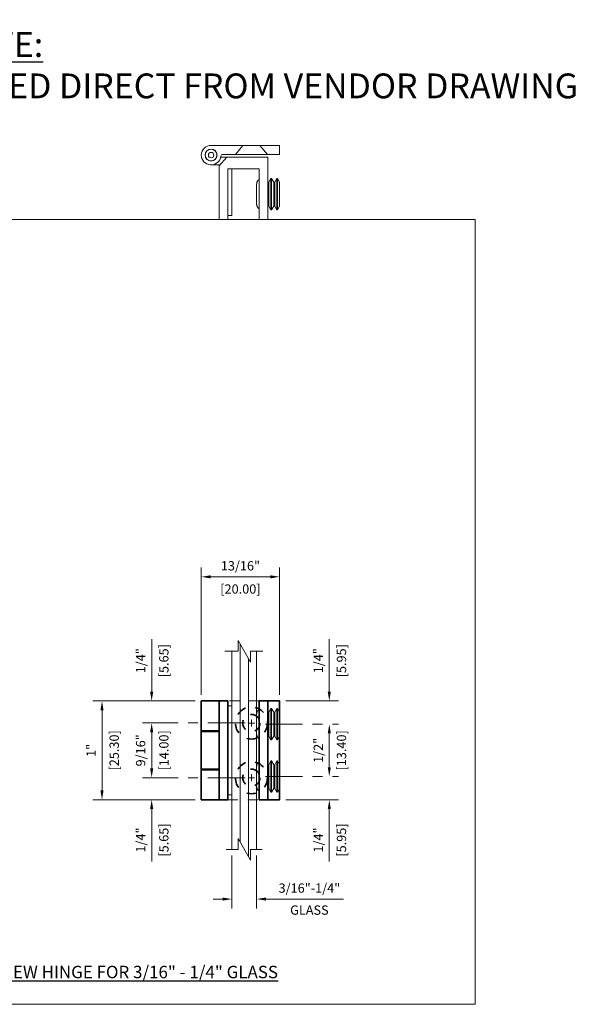
# Model space of a CAD drawing. Units: inches. Extents: x 1.5 to 38.1, y -10.5 to 15.5.
# Drawn here: x 9.8 to 15.6, y -10.5 to -0.6 of the extents above; entities that cross this region are included whole.
import ezdxf

# ---------------------------------------------------------------- set-up
doc = ezdxf.new("R2010")
doc.units = ezdxf.units.IN
doc.header["$LTSCALE"] = 0.5
doc.header["$MEASUREMENT"] = 0
doc.header["$PDMODE"] = 35
for name, pattern in [('CENTER2', [1.125, 0.75, -0.125, 0.125, -0.125]), ('HIDDEN', [0.375, 0.25, -0.125]), ('HIDDEN2', [0.1875, 0.125, -0.0625])]:
    doc.linetypes.add(name, pattern=pattern)
doc.layers.get('0').update_dxf_attribs({"lineweight": 9})
doc.layers.get('Defpoints').update_dxf_attribs({"color": 168, "lineweight": 0})
for name, color, linetype, lineweight in [('Dimensions', 74, 'Continuous', 13), ('GLASS', 160, 'Continuous', 18), ('Hardware', 51, 'Continuous', 35), ('SCREW', 145, 'HIDDEN2', 13), ('Setting', 6, 'Continuous', 18), ('Text', 40, 'Continuous', 30)]:
    doc.layers.add(name, color=color, linetype=linetype, lineweight=lineweight)
doc.layers.add('Viewports', color=250, linetype='Continuous', lineweight=0, plot=False)
doc.styles.get("Standard").update_dxf_attribs({"font": 'arial.ttf'})
doc.dimstyles.new('CRL$0', dxfattribs={"dimtxt": 0.09375, "dimasz": 0.09375, "dimexe": 0.09375, "dimexo": 0.0625, "dimgap": 0.0625, "dimtad": 1, "dimdec": 4, "dimzin": 3, "dimdsep": 46, "dimlunit": 5, "dimtxsty": 'Standard', "dimcen": 0, "dimclrd": 256, "dimclre": 256, "dimclrt": 256, "dimadec": 0, "dimazin": 0, "dimtfac": 1, "dimtdec": 4, "dimtofl": 0, "dimtmove": 0, "dimatfit": 3, "dimfxl": 0.125, "dimtfill": 1, "dimfrac": 2, "dimtolj": 1, "dimtzin": 0, "dimlwd": -1, "dimlwe": -1, "dimarcsym": 0})

# ---------------------------------------------------------------- blocks, each defined once
blk = doc.blocks.new('*D43')
at = {"layer": 'Defpoints', "color": 0, "transparency": 16777216}
for p in [(11.1258, -7.4916), (11.6258, -7.4916), (12.1297, -7.714)]:
    blk.add_point(p, dxfattribs=at)
at = {"layer": 'Dimensions', "transparency": 16777216}
for p, q in [((11.1258, -7.3979), (11.1258, -6.8688)), ((11.1258, -7.8078), (11.1258, -7.9015))]:
    blk.add_line(p, q, dxfattribs=at)
at = {"layer": 'Dimensions', "linetype": 'CENTER2', "transparency": 16777216}
for p, q in [((11.5633, -7.4916), (11.032, -7.4916)), ((12.0672, -7.714), (11.032, -7.714))]:
    blk.add_line(p, q, dxfattribs=at)
at = {"layer": 'Dimensions', "transparency": 16777216}
for points in [[(11.1101, -7.3979), (11.1414, -7.3979), (11.1258, -7.4916)], [(11.1101, -7.8078), (11.1414, -7.8078), (11.1258, -7.714)]]:
    blk.add_solid(points, dxfattribs=at)
at = {"layer": 'Dimensions', "transparency": 16777216, "insert": (11.2484, -7.0865), "char_height": 0.09375, "attachment_point": 5, "rotation": 90, "bg_fill": 3, "box_fill_scale": 1.25, "bg_fill_color": 256, "bg_fill_true_color": 13158600, "bg_fill_transparency": 0}
blk.add_mtext('\\A1;[5.65]', dxfattribs=at)
at = {"layer": 'Dimensions', "transparency": 16777216, "insert": (11.0148, -7.0865), "char_height": 0.09375, "attachment_point": 5, "rotation": 90, "bg_fill": 3, "box_fill_scale": 1.25, "bg_fill_color": 256, "bg_fill_true_color": 13158600, "bg_fill_transparency": 0}
blk.add_mtext('\\A1;1/4"', dxfattribs=at)
blk = doc.blocks.new('*D44')
at = {"layer": 'Defpoints', "color": 0, "transparency": 16777216}
for p in [(12.1297, -8.2652), (11.1258, -8.4877), (11.6258, -8.4877)]:
    blk.add_point(p, dxfattribs=at)
at = {"layer": 'Dimensions', "transparency": 16777216}
for p, q in [((11.1258, -8.1715), (11.1258, -8.0777)), ((11.1258, -8.5814), (11.1258, -9.1104))]:
    blk.add_line(p, q, dxfattribs=at)
at = {"layer": 'Dimensions', "linetype": 'CENTER2', "transparency": 16777216}
for p, q in [((12.0672, -8.2652), (11.032, -8.2652)), ((11.5633, -8.4877), (11.032, -8.4877))]:
    blk.add_line(p, q, dxfattribs=at)
at = {"layer": 'Dimensions', "transparency": 16777216}
for points in [[(11.1101, -8.1715), (11.1414, -8.1715), (11.1258, -8.2652)], [(11.1101, -8.5814), (11.1414, -8.5814), (11.1258, -8.4877)]]:
    blk.add_solid(points, dxfattribs=at)
at = {"layer": 'Dimensions', "transparency": 16777216, "insert": (11.2484, -8.8928), "char_height": 0.09375, "attachment_point": 5, "rotation": 90, "bg_fill": 3, "box_fill_scale": 1.25, "bg_fill_color": 256, "bg_fill_true_color": 13158600, "bg_fill_transparency": 0}
blk.add_mtext('\\A1;[5.65]', dxfattribs=at)
at = {"layer": 'Dimensions', "transparency": 16777216, "insert": (11.0148, -8.8928), "char_height": 0.09375, "attachment_point": 5, "rotation": 90, "bg_fill": 3, "box_fill_scale": 1.25, "bg_fill_color": 256, "bg_fill_true_color": 13158600, "bg_fill_transparency": 0}
blk.add_mtext('\\A1;1/4"', dxfattribs=at)
blk = doc.blocks.new('*U10')
at = {"transparency": 33554687}
blk.add_lwpolyline([(0.1863, 0), (0.0613, 0), (0.0613, -0.1094), (-0.0613, 0.1094), (-0.0613, 0), (-0.1964, 0)], dxfattribs=at)
blk = doc.blocks.new('*U9')
at = {"transparency": 33554687}
blk.add_lwpolyline([(0.1808, 0), (0.0613, 0), (0.0613, -0.1094), (-0.0613, 0.1094), (-0.0613, 0), (-0.1793, 0)], dxfattribs=at)
blk = doc.blocks.new('*D49')
at = {"layer": 'Defpoints', "color": 0, "transparency": 16777216}
for p in [(11.1258, -7.714), (12.1297, -7.714), (12.1297, -8.2652)]:
    blk.add_point(p, dxfattribs=at)
at = {"layer": 'Dimensions', "linetype": 'CENTER2', "transparency": 16777216}
for p, q in [((12.0672, -7.714), (11.032, -7.714)), ((12.0672, -8.2652), (11.032, -8.2652))]:
    blk.add_line(p, q, dxfattribs=at)
at = {"layer": 'Dimensions', "transparency": 16777216}
blk.add_line((11.1258, -8.1715), (11.1258, -7.8078), dxfattribs=at)
for points in [[(11.1101, -7.8078), (11.1414, -7.8078), (11.1258, -7.714)], [(11.1101, -8.1715), (11.1414, -8.1715), (11.1258, -8.2652)]]:
    blk.add_solid(points, dxfattribs=at)
at = {"layer": 'Dimensions', "transparency": 16777216, "char_height": 0.09375, "attachment_point": 5, "rotation": 90, "bg_fill": 3, "box_fill_scale": 1.25, "bg_fill_color": 256, "bg_fill_true_color": 13158600, "bg_fill_transparency": 0}
for s, insert in [('\\A1;9/16"', (11.0148, -7.9896)), ('\\A1;[14.00]', (11.2484, -7.9896))]:
    blk.add_mtext(s, dxfattribs=dict(at, insert=insert))
blk = doc.blocks.new('*D53')
at = {"layer": 'Defpoints', "color": 0, "transparency": 16777216}
for p in [(11.6258, -7.4916), (10.6258, -8.4877), (11.6258, -8.4877)]:
    blk.add_point(p, dxfattribs=at)
at = {"layer": 'Dimensions', "transparency": 16777216}
for p, q in [((11.5633, -7.4916), (10.532, -7.4916)), ((10.6258, -7.5854), (10.6258, -8.3939)), ((11.5633, -8.4877), (10.532, -8.4877))]:
    blk.add_line(p, q, dxfattribs=at)
for points in [[(10.6101, -7.5854), (10.6414, -7.5854), (10.6258, -7.4916)], [(10.6101, -8.3939), (10.6414, -8.3939), (10.6258, -8.4877)]]:
    blk.add_solid(points, dxfattribs=at)
at = {"layer": 'Dimensions', "transparency": 16777216, "insert": (10.7484, -7.9896), "char_height": 0.09375, "attachment_point": 5, "rotation": 90, "bg_fill": 3, "box_fill_scale": 1.25, "bg_fill_color": 256, "bg_fill_true_color": 13158600, "bg_fill_transparency": 0}
blk.add_mtext('\\A1;[25.30]', dxfattribs=at)
at = {"layer": 'Dimensions', "transparency": 16777216, "insert": (10.5162, -7.9896), "char_height": 0.09375, "attachment_point": 5, "rotation": 90, "bg_fill": 3, "box_fill_scale": 1.25, "bg_fill_color": 256, "bg_fill_true_color": 13158600, "bg_fill_transparency": 0}
blk.add_mtext('\\A1;1"', dxfattribs=at)
blk = doc.blocks.new('*D54')
at = {"layer": 'Defpoints', "color": 0, "transparency": 16777216}
for p in [(12.4132, -7.4916), (12.9141, -7.4916), (12.2085, -7.7259)]:
    blk.add_point(p, dxfattribs=at)
at = {"layer": 'Dimensions', "transparency": 16777216}
for p, q in [((12.9141, -7.3979), (12.9141, -6.8688)), ((12.4757, -7.4916), (13.0079, -7.4916)), ((12.9141, -7.8196), (12.9141, -7.9134))]:
    blk.add_line(p, q, dxfattribs=at)
at = {"layer": 'Dimensions', "linetype": 'CENTER2', "transparency": 16777216}
blk.add_line((12.271, -7.7259), (13.0079, -7.7259), dxfattribs=at)
at = {"layer": 'Dimensions', "transparency": 16777216}
for points in [[(12.8985, -7.3979), (12.9298, -7.3979), (12.9141, -7.4916)], [(12.8985, -7.8196), (12.9298, -7.8196), (12.9141, -7.7259)]]:
    blk.add_solid(points, dxfattribs=at)
at = {"layer": 'Dimensions', "transparency": 16777216, "insert": (13.0367, -7.0865), "char_height": 0.09375, "attachment_point": 5, "rotation": 90, "bg_fill": 3, "box_fill_scale": 1.25, "bg_fill_color": 256, "bg_fill_true_color": 13158600, "bg_fill_transparency": 0}
blk.add_mtext('\\A1;[5.95]', dxfattribs=at)
at = {"layer": 'Dimensions', "transparency": 16777216, "insert": (12.8032, -7.0865), "char_height": 0.09375, "attachment_point": 5, "rotation": 90, "bg_fill": 3, "box_fill_scale": 1.25, "bg_fill_color": 256, "bg_fill_true_color": 13158600, "bg_fill_transparency": 0}
blk.add_mtext('\\A1;1/4"', dxfattribs=at)
blk = doc.blocks.new('*D55')
at = {"layer": 'Defpoints', "color": 0, "transparency": 16777216}
for p in [(12.2085, -7.7259), (12.2085, -8.2534), (12.9141, -8.2534)]:
    blk.add_point(p, dxfattribs=at)
at = {"layer": 'Dimensions', "linetype": 'CENTER2', "transparency": 16777216}
for p, q in [((12.271, -7.7259), (13.0079, -7.7259)), ((12.271, -8.2534), (13.0079, -8.2534))]:
    blk.add_line(p, q, dxfattribs=at)
at = {"layer": 'Dimensions', "transparency": 16777216}
blk.add_line((12.9141, -7.8196), (12.9141, -8.1597), dxfattribs=at)
for points in [[(12.8985, -7.8196), (12.9298, -7.8196), (12.9141, -7.7259)], [(12.8985, -8.1597), (12.9298, -8.1597), (12.9141, -8.2534)]]:
    blk.add_solid(points, dxfattribs=at)
at = {"layer": 'Dimensions', "transparency": 16777216, "char_height": 0.09375, "attachment_point": 5, "rotation": 90, "bg_fill": 3, "box_fill_scale": 1.25, "bg_fill_color": 256, "bg_fill_true_color": 13158600, "bg_fill_transparency": 0}
for s, insert in [('\\A1;[13.40]', (13.0367, -7.9896)), ('\\A1;1/2"', (12.8032, -7.9896))]:
    blk.add_mtext(s, dxfattribs=dict(at, insert=insert))
blk = doc.blocks.new('*D56')
at = {"layer": 'Defpoints', "color": 0, "transparency": 16777216}
for p in [(12.2085, -8.2534), (12.4132, -8.4877), (12.9141, -8.4877)]:
    blk.add_point(p, dxfattribs=at)
at = {"layer": 'Dimensions', "transparency": 16777216}
for p, q in [((12.9141, -8.1597), (12.9141, -8.0659)), ((12.4757, -8.4877), (13.0079, -8.4877)), ((12.9141, -8.5814), (12.9141, -9.1104))]:
    blk.add_line(p, q, dxfattribs=at)
at = {"layer": 'Dimensions', "linetype": 'CENTER2', "transparency": 16777216}
blk.add_line((12.271, -8.2534), (13.0079, -8.2534), dxfattribs=at)
at = {"layer": 'Dimensions', "transparency": 16777216}
for points in [[(12.8985, -8.1597), (12.9298, -8.1597), (12.9141, -8.2534)], [(12.8985, -8.5814), (12.9298, -8.5814), (12.9141, -8.4877)]]:
    blk.add_solid(points, dxfattribs=at)
at = {"layer": 'Dimensions', "transparency": 16777216, "insert": (13.0367, -8.8928), "char_height": 0.09375, "attachment_point": 5, "rotation": 90, "bg_fill": 3, "box_fill_scale": 1.25, "bg_fill_color": 256, "bg_fill_true_color": 13158600, "bg_fill_transparency": 0}
blk.add_mtext('\\A1;[5.95]', dxfattribs=at)
at = {"layer": 'Dimensions', "transparency": 16777216, "insert": (12.8032, -8.8928), "char_height": 0.09375, "attachment_point": 5, "rotation": 90, "bg_fill": 3, "box_fill_scale": 1.25, "bg_fill_color": 256, "bg_fill_true_color": 13158600, "bg_fill_transparency": 0}
blk.add_mtext('\\A1;1/4"', dxfattribs=at)
blk = doc.blocks.new('*D57')
at = {"layer": 'Defpoints', "color": 0, "transparency": 16777216}
for p in [(11.6258, -6.2416), (11.6258, -7.4916), (12.4132, -7.4916)]:
    blk.add_point(p, dxfattribs=at)
at = {"layer": 'Dimensions', "transparency": 16777216}
for p, q in [((11.6258, -7.4291), (11.6258, -6.1479)), ((12.4132, -7.4291), (12.4132, -6.1479)), ((12.3194, -6.2416), (11.7195, -6.2416))]:
    blk.add_line(p, q, dxfattribs=at)
for points in [[(11.7195, -6.226), (11.7195, -6.2572), (11.6258, -6.2416)], [(12.3194, -6.226), (12.3194, -6.2572), (12.4132, -6.2416)]]:
    blk.add_solid(points, dxfattribs=at)
at = {"layer": 'Dimensions', "transparency": 16777216, "insert": (12.0195, -6.3642), "char_height": 0.09375, "attachment_point": 5, "bg_fill": 3, "box_fill_scale": 1.25, "bg_fill_color": 256, "bg_fill_true_color": 13158600, "bg_fill_transparency": 0}
blk.add_mtext('\\A1;[20.00]', dxfattribs=at)
at = {"layer": 'Dimensions', "transparency": 16777216, "insert": (12.0195, -6.1306), "char_height": 0.09375, "attachment_point": 5, "bg_fill": 3, "box_fill_scale": 1.25, "bg_fill_color": 256, "bg_fill_true_color": 13158600, "bg_fill_transparency": 0}
blk.add_mtext('\\A1;13/16"', dxfattribs=at)
blk = doc.blocks.new('*D58')
at = {"layer": 'Defpoints', "color": 0, "transparency": 16777216}
for p in [(11.9329, -8.9877), (12.1829, -8.9877), (11.9329, -9.4877)]:
    blk.add_point(p, dxfattribs=at)
at = {"layer": 'Dimensions', "transparency": 16777216}
for p, q in [((11.9329, -9.0502), (11.9329, -9.5814)), ((12.1829, -9.0502), (12.1829, -9.5814)), ((11.8391, -9.4877), (11.7454, -9.4877)), ((12.2766, -9.4877), (13.0573, -9.4877))]:
    blk.add_line(p, q, dxfattribs=at)
for points in [[(11.8391, -9.472), (11.8391, -9.5033), (11.9329, -9.4877)], [(12.2766, -9.472), (12.2766, -9.5033), (12.1829, -9.4877)]]:
    blk.add_solid(points, dxfattribs=at)
at = {"layer": 'Dimensions', "transparency": 16777216, "char_height": 0.09375, "attachment_point": 5, "bg_fill": 3, "box_fill_scale": 1.25, "bg_fill_color": 256, "bg_fill_true_color": 13158600, "bg_fill_transparency": 0}
for s, insert in [('\\A1;3/16"-1/4"', (12.7138, -9.3767)), ('\\A1;GLASS', (12.7138, -9.5986))]:
    blk.add_mtext(s, dxfattribs=dict(at, insert=insert))

msp = doc.modelspace()

# ---------------------------------------------------------------- linework, layer by layer
at = {"layer": 'Defpoints', "linetype": 'Continuous', "transparency": 33554687}
for p, q in [((11.81561, -2.09216), (11.7242, -2.09216)), ((12.32633, -2.22997), (12.33263, -2.22997)), ((12.35476, -2.26776), (12.36421, -2.26776)), ((12.38602, -2.22997), (12.39232, -2.22997)), ((12.33263, -2.5449), (12.32633, -2.5449)), ((12.39232, -2.5449), (12.38602, -2.5449)), ((11.89349, -2.64334), (11.89349, -2.60334))]:
    msp.add_line(p, q, dxfattribs=at)
msp.add_lwpolyline([(12.0431, -1.89531), (11.7242, -1.89531, 2.2529338), (11.82213, -2.00358, -0.3851704), (11.84172, -1.98586), (11.96829, -1.98586), (12.29113, -1.98586), (12.41317, -1.98586), (12.41317, -1.89531), (12.21632, -1.89531)], format="xyb", close=True, dxfattribs=at)
for points in [[(12.0431, -1.89531), (11.96829, -1.98586), (12.29113, -1.98586), (12.21632, -1.89531)], [(11.89349, -2.13153), (11.89349, -2.60334), (11.93286, -2.60334), (11.93286, -2.13153)], [(12.35476, -2.50711), (12.33263, -2.5449), (12.33263, -2.22997), (12.35476, -2.26776)], [(12.41414, -2.50711), (12.39232, -2.5449), (12.39232, -2.22997), (12.41414, -2.26776)]]:
    msp.add_lwpolyline(points, close=True, dxfattribs=at)
for points in [[(11.82064, -2.01342), (12.29506, -2.01342), (12.29506, -2.64334), (12.20845, -2.64334), (12.20845, -2.13153), (11.89349, -2.13153), (11.89349, -2.64334), (11.80688, -2.64334), (11.80688, -2.10257), (11.88168, -2.01342)], [(12.30451, -2.50711), (12.30451, -2.26776), (12.32633, -2.22997), (12.32633, -2.5449), (12.30451, -2.50711), (12.29506, -2.50711), (12.29506, -2.26776), (12.30451, -2.26776)], [(12.36421, -2.50711), (12.36421, -2.26776), (12.38602, -2.22997), (12.38602, -2.5449), (12.36421, -2.50711), (12.35476, -2.50711)]]:
    msp.add_lwpolyline(points, dxfattribs=at)
for radius in [0.06024, 0.05906, 0.02756]:
    msp.add_circle((11.7242, -1.99373), radius, dxfattribs=at)
msp.add_rational_spline([(12.20845, -2.53084), (12.1973, -2.53084), (12.20927, -2.53084), (12.20156, -2.53084), (12.18916, -2.51999), (12.18286, -2.50523), (12.18286, -2.48964), (12.18286, -2.48964), (12.18286, -2.4436), (12.18286, -2.3302), (12.18286, -2.28416), (12.18286, -2.28416), (12.18286, -2.26945), (12.18849, -2.25586), (12.19889, -2.24546), (12.19975, -2.2446), (12.20064, -2.24377), (12.20156, -2.24296), (12.20927, -2.24296), (12.1973, -2.24296), (12.20845, -2.24296), (12.20845, -2.33892), (12.20845, -2.43488), (12.20845, -2.53084)], [1, 1, 1, 1, 0.845987464703, 0.894484650603, 1, 1, 1, 1, 1, 1, 0.949253021674, 0.949253021674, 1, 0.995593552992, 0.991569725322, 0.98792851699, 1, 1, 1, 1, 1, 1], degree=3, knots=[0, 0, 0, 0, 1, 1, 1, 1.8488236, 1.8488236, 1.8488236, 2.3488236, 2.3488236, 2.8488236, 2.8488236, 2.8488236, 3.6342218, 3.6342218, 3.6342218, 3.7024193, 3.7024193, 3.7024193, 4.7024193, 4.7024193, 4.7024193, 5.7024193, 5.7024193, 5.7024193, 5.7024193], dxfattribs=at)
at = {"layer": 'GLASS', "transparency": 33554687}
msp.add_lwpolyline([(12.18286, -8.98767), (12.18286, -6.9916)], dxfattribs=at)
at = {"layer": 'Hardware', "linetype": 'HIDDEN', "lineweight": 9, "ltscale": 0.25, "transparency": 33554687}
for p, q in [((12.20845, -7.4916), (11.89349, -7.4916)), ((11.89349, -8.48767), (12.20845, -8.48767))]:
    msp.add_line(p, q, dxfattribs=at)
at = {"layer": 'Hardware', "linetype": 'Continuous', "transparency": 33554687}
for p, q in [((11.62577, -7.79278), (11.80688, -7.79278)), ((11.62577, -7.79967), (11.80688, -7.79967)), ((11.78325, -7.79967), (11.78325, -7.79278)), ((11.80688, -7.79278), (11.80688, -7.79967)), ((11.62577, -8.17959), (11.80688, -8.17959)), ((11.62577, -8.18648), (11.80688, -8.18648)), ((11.78325, -8.18648), (11.78325, -8.17959)), ((11.80688, -8.17959), (11.80688, -8.18648))]:
    msp.add_line(p, q, dxfattribs=at)
at = {"layer": 'Hardware', "transparency": 33554687}
msp.add_lwpolyline([(12.20845, -7.4916), (12.29506, -7.4916), (12.29506, -8.48767), (12.20845, -8.48767)], close=True, dxfattribs=at)
at = {"layer": 'SCREW', "linetype": 'Continuous', "lineweight": 15, "transparency": 33554687}
for p, q in [((12.32633, -7.56839), (12.33263, -7.56839)), ((12.35476, -7.60618), (12.36421, -7.60618)), ((12.38602, -7.56839), (12.39232, -7.56839)), ((12.33263, -7.88332), (12.32633, -7.88332)), ((12.39232, -7.88332), (12.38602, -7.88332)), ((12.32633, -8.09595), (12.33263, -8.09595)), ((12.38602, -8.09595), (12.39232, -8.09595)), ((12.35476, -8.13374), (12.36421, -8.13374)), ((12.33263, -8.41088), (12.32633, -8.41088)), ((12.39232, -8.41088), (12.38602, -8.41088))]:
    msp.add_line(p, q, dxfattribs=at)
for points in [[(12.30451, -7.84553), (12.30451, -7.60618), (12.32633, -7.56839), (12.32633, -7.88332), (12.30451, -7.84553), (12.29506, -7.84553), (12.29506, -7.60618), (12.30451, -7.60618)], [(12.36421, -7.84553), (12.36421, -7.60618), (12.38602, -7.56839), (12.38602, -7.88332), (12.36421, -7.84553), (12.35476, -7.84553)], [(12.30451, -8.37309), (12.30451, -8.13374), (12.32633, -8.09595), (12.32633, -8.41088), (12.30451, -8.37309), (12.29506, -8.37309), (12.29506, -8.13374), (12.30451, -8.13374)], [(12.36421, -8.37309), (12.36421, -8.13374), (12.38602, -8.09595), (12.38602, -8.41088), (12.36421, -8.37309), (12.35476, -8.37309)]]:
    msp.add_lwpolyline(points, dxfattribs=at)
for points in [[(12.35476, -7.84553), (12.33263, -7.88332), (12.33263, -7.56839), (12.35476, -7.60618)], [(12.41414, -7.84553), (12.39232, -7.88332), (12.39232, -7.56839), (12.41414, -7.60618)], [(12.35476, -8.37309), (12.33263, -8.41088), (12.33263, -8.09595), (12.35476, -8.13374)], [(12.41414, -8.37309), (12.39232, -8.41088), (12.39232, -8.09595), (12.41414, -8.13374)]]:
    msp.add_lwpolyline(points, close=True, dxfattribs=at)
for points in [[(12.20845, -7.86926), (12.1973, -7.86926), (12.20927, -7.86926), (12.20156, -7.86926), (12.18916, -7.85841), (12.18286, -7.84365), (12.18286, -7.82806), (12.18286, -7.82806), (12.18286, -7.78202), (12.18286, -7.66862), (12.18286, -7.62258), (12.18286, -7.62258), (12.18286, -7.60787), (12.18849, -7.59428), (12.19889, -7.58388), (12.19975, -7.58302), (12.20064, -7.58219), (12.20156, -7.58138), (12.20927, -7.58138), (12.1973, -7.58138), (12.20845, -7.58138), (12.20845, -7.67734), (12.20845, -7.7733), (12.20845, -7.86926)], [(12.20845, -8.39681), (12.1973, -8.39681), (12.20927, -8.39681), (12.20156, -8.39681), (12.18916, -8.38597), (12.18286, -8.3712), (12.18286, -8.35562), (12.18286, -8.35562), (12.18286, -8.30958), (12.18286, -8.19618), (12.18286, -8.15014), (12.18286, -8.15014), (12.18286, -8.13543), (12.18849, -8.12184), (12.19889, -8.11144), (12.19975, -8.11058), (12.20064, -8.10975), (12.20156, -8.10894), (12.20927, -8.10894), (12.1973, -8.10894), (12.20845, -8.10894), (12.20845, -8.2049), (12.20845, -8.30086), (12.20845, -8.39681)]]:
    msp.add_rational_spline(points, [1, 1, 1, 1, 0.845987464703, 0.894484650603, 1, 1, 1, 1, 1, 1, 0.949253021674, 0.949253021674, 1, 0.995593552992, 0.991569725322, 0.98792851699, 1, 1, 1, 1, 1, 1], degree=3, knots=[0, 0, 0, 0, 1, 1, 1, 1.8488236, 1.8488236, 1.8488236, 2.3488236, 2.3488236, 2.8488236, 2.8488236, 2.8488236, 3.6342218, 3.6342218, 3.6342218, 3.7024193, 3.7024193, 3.7024193, 4.7024193, 4.7024193, 4.7024193, 5.7024193, 5.7024193, 5.7024193, 5.7024193], dxfattribs=at)
at = {"layer": 'Viewports', "linetype": 'Continuous', "transparency": 33554687}
msp.add_lwpolyline([(4.68549, -10.54767), (14.38199, -10.54767), (14.38199, -2.64334), (4.68549, -2.64334)], close=True, dxfattribs=at)

# ---------------------------------------------------------------- texts
at = {"layer": 'Text', "color": 4, "transparency": 33554687, "insert": (9.53374, -1.08788), "char_height": 0.25, "attachment_point": 5, "bg_fill": 2}
msp.add_mtext('\\A1;{\\LNOTE:\\P}CLAMP HINGE GEOMETRY TRANSFERRED DIRECT FROM VENDOR DRAWING', dxfattribs=at)

# ---------------------------------------------------------------- next in the draw order: texts
at = {"layer": 'Text', "transparency": 33554687, "insert": (9.54677, -10.2225), "char_height": 0.125, "attachment_point": 5, "bg_fill": 2}
msp.add_mtext('\\A1;{\\LCRL - EH172  1" WALL MOUNT SET SCREW HINGE FOR 3/16" - 1/4" GLASS}', dxfattribs=at)

# ---------------------------------------------------------------- next in the draw order: dimensions: what is measured, and where the dimension line sits
at = {"layer": 'Dimensions', "transparency": 33554687}
dim = msp.add_linear_dim(base=(11.12577, -7.4916), p1=(12.12971, -7.71404), p2=(11.62577, -7.4916), angle=270, text='<>\\X[]', dimstyle='CRL$0', override={"dimpost": '"'}, dxfattribs=at)
dim.commit()
dim.dimension.update_dxf_attribs({"geometry": '*D43', "text_midpoint": (11.12577, -7.08646)})
dim = msp.add_linear_dim(base=(11.125773, -8.487666), p1=(12.12971, -8.265225), p2=(11.625773, -8.487666), angle=90, text='<>\\X[]', dimstyle='CRL$0', override={"dimpost": '"'}, dxfattribs=at)
dim.commit()
dim.dimension.update_dxf_attribs({"geometry": '*D44', "text_midpoint": (11.125773, -8.892807), "dimtype": 160})

# ---------------------------------------------------------------- next in the draw order: linework, layer by layer
at = {"layer": 'GLASS', "transparency": 33554687}
for p, q in [((12.01619, -8.91336), (12.01619, -6.9173)), ((11.93286, -8.98767), (11.93286, -6.9916)), ((12.09953, -9.06197), (12.09953, -7.0659))]:
    msp.add_line(p, q, dxfattribs=at)
at = {"layer": 'Hardware', "transparency": 33554687}
msp.add_lwpolyline([(11.89349, -7.4916), (11.80688, -7.4916), (11.80688, -8.48767), (11.89349, -8.48767)], close=True, dxfattribs=at)

# ---------------------------------------------------------------- next in the draw order: block references
at = {"layer": 'Dimensions', "transparency": 33554687}
msp.add_blockref('*U10', (12.05786, -6.9916), dxfattribs=at)
at = {"layer": 'Dimensions', "transparency": 33554687, "rotation": 180}
msp.add_blockref('*U9', (12.05786, -8.98767), dxfattribs=at)

# ---------------------------------------------------------------- next in the draw order: dimensions: what is measured, and where the dimension line sits
at = {"layer": 'Dimensions', "transparency": 33554687}
for base, p1, p2, angle, picture, middle in [((12.914142, -7.491603), (12.20845, -7.725855), (12.413175, -7.491603), 90, '*D54', (12.914142, -7.086461)), ((11.12577, -7.71404), (12.12971, -8.26522), (12.12971, -7.71404), 270, '*D49', (11.12577, -7.98963))]:
    dim = msp.add_linear_dim(base=base, p1=p1, p2=p2, angle=angle, text='<>\\X[]', dimstyle='CRL$0', override={"dimpost": '"'}, dxfattribs=at)
    dim.commit()
    dim.dimension.update_dxf_attribs({"geometry": picture, "text_midpoint": middle})

# ---------------------------------------------------------------- next in the draw order: linework, layer by layer
at = {"layer": 'Dimensions', "color": 3, "linetype": 'CENTER2', "ltscale": 0.0625, "transparency": 33554687}
for p, q in [((12.09846, -7.71454), (12.09846, -7.71354)), ((12.09846, -7.71454), (12.09846, -7.71354)), ((12.13021, -7.68279), (12.12921, -7.68279)), ((12.13021, -7.68279), (12.12921, -7.68279)), ((12.12971, -7.74529), (12.12971, -7.68279)), ((12.12971, -7.74529), (12.12971, -7.68279)), ((12.13021, -7.74529), (12.12921, -7.74529)), ((12.13021, -7.74529), (12.12921, -7.74529)), ((12.09846, -8.26472), (12.09846, -8.26572)), ((12.09846, -8.26472), (12.09846, -8.26572)), ((12.13021, -8.23397), (12.12921, -8.23397)), ((12.13021, -8.23397), (12.12921, -8.23397)), ((12.13021, -8.29647), (12.12921, -8.29647)), ((12.13021, -8.29647), (12.12921, -8.29647)), ((12.12971, -8.23397), (12.12971, -8.29647)), ((12.12971, -8.23397), (12.12971, -8.29647))]:
    msp.add_line(p, q, dxfattribs=at)
at = {"layer": 'Hardware', "linetype": 'Continuous', "transparency": 33554687}
for p, q in [((11.6494, -7.79967), (11.6494, -7.79278)), ((11.6494, -8.18648), (11.6494, -8.17959))]:
    msp.add_line(p, q, dxfattribs=at)
at = {"layer": 'Hardware', "transparency": 33554687}
msp.add_lwpolyline([(11.71632, -7.4916), (11.62577, -7.4916), (11.62577, -8.48767), (11.71632, -8.48767)], dxfattribs=at)
at = {"layer": 'Setting', "transparency": 33554687}
msp.add_lwpolyline([(11.93286, -7.54042), (11.89349, -7.54042), (11.89349, -8.43885), (11.93286, -8.43885)], close=True, dxfattribs=at)

# ---------------------------------------------------------------- next in the draw order: dimensions: what is measured, and where the dimension line sits
at = {"layer": 'Dimensions', "transparency": 33554687}
dim = msp.add_linear_dim(base=(12.91414, -8.25341), p1=(12.20845, -7.72585), p2=(12.20845, -8.25341), angle=90, text='<>\\X[]', dimstyle='CRL$0', override={"dimpost": '"'}, dxfattribs=at)
dim.commit()
dim.dimension.update_dxf_attribs({"geometry": '*D55', "text_midpoint": (12.91414, -7.98963)})

# ---------------------------------------------------------------- next in the draw order: linework, layer by layer
at = {"layer": 'Dimensions', "color": 3, "linetype": 'CENTER2', "ltscale": 0.0625, "transparency": 33554687}
for p, q in [((12.16096, -7.71404), (12.09846, -7.71404)), ((12.16096, -7.71404), (12.09846, -7.71404)), ((12.16096, -7.71454), (12.16096, -7.71354)), ((12.16096, -7.71454), (12.16096, -7.71354))]:
    msp.add_line(p, q, dxfattribs=at)
at = {"layer": 'Hardware', "linetype": 'HIDDEN', "ltscale": 0.25, "transparency": 33554687}
for radius in [0.16142, 0.08661]:
    msp.add_circle((12.12971, -7.71404), radius, dxfattribs=at)

# ---------------------------------------------------------------- next in the draw order: dimensions: what is measured, and where the dimension line sits
at = {"layer": 'Dimensions', "transparency": 33554687}
dim = msp.add_linear_dim(base=(10.62577, -8.48767), p1=(11.62577, -7.4916), p2=(11.62577, -8.48767), angle=90, text='<>\\X[]', dimstyle='CRL$0', override={"dimpost": '"'}, dxfattribs=at)
dim.commit()
dim.dimension.update_dxf_attribs({"geometry": '*D53', "text_midpoint": (10.62577, -7.98963)})
dim = msp.add_linear_dim(base=(12.91414, -8.48767), p1=(12.20845, -8.25341), p2=(12.41317, -8.48767), angle=270, text='<>\\X[]', dimstyle='CRL$0', override={"dimpost": '"'}, dxfattribs=at)
dim.commit()
dim.dimension.update_dxf_attribs({"geometry": '*D56', "text_midpoint": (12.91414, -8.89281), "dimtype": 160})

# ---------------------------------------------------------------- next in the draw order: linework, layer by layer
at = {"layer": 'Dimensions', "color": 3, "linetype": 'CENTER2', "ltscale": 0.0625, "transparency": 33554687}
for p, q in [((12.16096, -8.26522), (12.09846, -8.26522)), ((12.16096, -8.26522), (12.09846, -8.26522)), ((12.16096, -8.26472), (12.16096, -8.26572)), ((12.16096, -8.26472), (12.16096, -8.26572))]:
    msp.add_line(p, q, dxfattribs=at)
at = {"layer": 'Hardware', "transparency": 33554687}
for p, q in [((11.62577, -7.4916), (11.89349, -7.4916)), ((11.62577, -8.48767), (11.89349, -8.48767))]:
    msp.add_line(p, q, dxfattribs=at)
at = {"layer": 'Hardware', "linetype": 'HIDDEN', "ltscale": 0.25, "transparency": 33554687}
for radius in [0.16142, 0.08661]:
    msp.add_circle((12.12971, -8.26522), radius, dxfattribs=at)

# ---------------------------------------------------------------- next in the draw order: dimensions: what is measured, and where the dimension line sits
at = {"layer": 'Dimensions', "color": 2, "transparency": 33554687}
dim = msp.add_linear_dim(base=(11.93286, -9.48767), p1=(12.18286, -8.98767), p2=(11.93286, -8.98767), angle=0, text='3/16"-1/4"\\XGLASS', dimstyle='CRL$0', override={"dimpost": '"'}, dxfattribs=at)
dim.commit()
dim.dimension.update_dxf_attribs({"geometry": '*D58', "text_midpoint": (12.71382, -9.48767), "dimtype": 160})

# ---------------------------------------------------------------- next in the draw order: dimensions: what is measured, and where the dimension line sits
at = {"layer": 'Dimensions', "transparency": 33554687}
dim = msp.add_linear_dim(base=(11.62577, -6.2416), p1=(12.41317, -7.4916), p2=(11.62577, -7.4916), text='<>\\X[]', dimstyle='CRL$0', override={"dimtad": 3, "dimpost": '"'}, dxfattribs=at)
dim.commit()
dim.dimension.update_dxf_attribs({"geometry": '*D57', "text_midpoint": (12.01947, -6.2416)})

# ---------------------------------------------------------------- next in the draw order: linework, layer by layer
at = {"layer": 'Hardware', "transparency": 33554687}
msp.add_lwpolyline([(12.29506, -7.4916), (12.41317, -7.4916), (12.41317, -8.48767), (12.29506, -8.48767)], dxfattribs=at)

doc.saveas('drawing.dxf')
